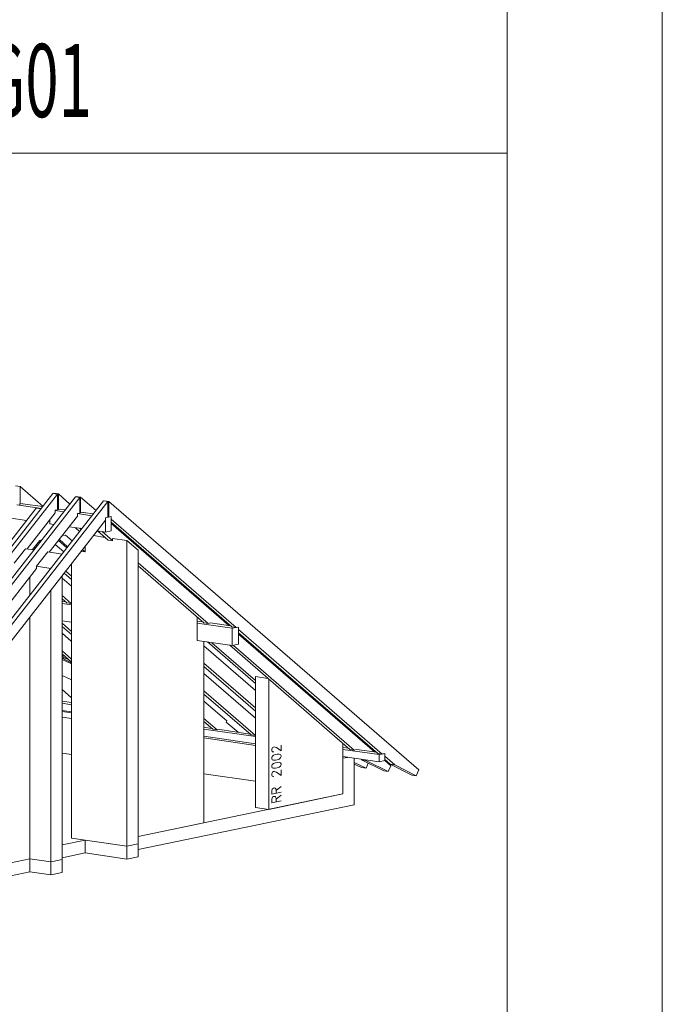
# Model space of a CAD drawing. Units: millimetres. Extents: x 0 to 2228, y 0 to 1575.
# Drawn here: x 2043 to 2228, y 284 to 567 of the extents above; entities that cross this region are included whole.
import ezdxf

# ---------------------------------------------------------------- set-up
doc = ezdxf.new("R2010")
doc.units = ezdxf.units.MM
doc.header["$LTSCALE"] = 15
doc.header["$MEASUREMENT"] = 0
doc.layers.get('0').update_dxf_attribs({"linetype": 'CONTINUOUS', "lineweight": 18})
for name, color, linetype, lineweight in [('BEM', 7, 'CONTINUOUS', 13), ('Z-VIG', 7, 'CONTINUOUS', 9), ('ZMF-Rahmen', 6, 'CONTINUOUS', 9)]:
    doc.layers.add(name, color=color, linetype=linetype, lineweight=lineweight)
doc.styles.get("Standard").update_dxf_attribs({"font": 'romans.shx', "width": 0.7})

# ---------------------------------------------------------------- blocks, each defined once
blk = doc.blocks.new('VIGBAS-H-K')
for p, q in [((1831.7, 982.1), (1824.9, 983.1)), ((1831.7, 982.1), (1831.7, 955.9)), ((1866.2, 952.3), (1831.7, 982.1)), ((1881.1, 971.7), (1413.8, 373.6)), ((1888, 970.8), (1420.5, 372.4)), ((1914.9, 966.8), (1447.4, 368.6)), ((1921.5, 965.8), (1454, 367.7)), ((1888, 970.8), (1881.1, 971.7)), ((1882.5, 971.5), (1882.5, 972)), ((1882.5, 972), (1889.4, 971)), ((1888, 947.1), (1888, 970.8)), ((1889.4, 971), (1889.4, 947.4)), ((1906.6, 955.9), (1889.4, 971)), ((1921.5, 965.8), (1914.9, 966.8)), ((1916.3, 966.5), (1916.3, 967)), ((1916.3, 967), (1922.9, 966)), ((1921.5, 942.2), (1921.5, 965.8)), ((1922.9, 966), (1922.9, 942.4)), ((1946.1, 946.2), (1922.9, 966)), ((1957.2, 960.6), (1489.7, 362.5)), ((1963.8, 959.7), (1496.5, 361.5)), ((1856.1, 949.7), (1794.6, 871.1)), ((1863.9, 949.3), (1826.8, 954.7)), ((1831.7, 955.9), (1830.3, 955.9)), ((1835.3, 956.6), (1831.7, 955.9)), ((1835.3, 956.6), (1835.3, 956.4)), ((1866, 952.1), (1835.3, 956.4)), ((1863.4, 948.8), (1856.1, 949.7)), ((1963.8, 959.7), (1957.2, 960.6)), ((1958.6, 960.4), (1958.6, 960.8)), ((1958.6, 960.8), (1965.2, 959.9)), ((1963.8, 936), (1963.8, 959.7)), ((1965.2, 959.9), (1965.2, 936.3)), ((1965.2, 959.9), (2432.7, 555.2)), ((1814.5, 934.9), (1841.4, 930.8)), ((1884.4, 942.4), (1842.1, 888.3)), ((1918, 937.5), (1875.7, 883.4)), ((1884.4, 946.4), (1888, 947.1)), ((1884.4, 946.4), (1884.4, 942.4)), ((1897.6, 944.3), (1884.4, 946.2)), ((1889.4, 947.4), (1888, 947.4)), ((1892.9, 948.1), (1889.4, 947.4)), ((1892.9, 948.1), (1892.9, 948.3)), ((1899.8, 947.1), (1892.9, 948.1)), ((1918, 941.5), (1921.5, 942.2)), ((1918, 941.5), (1918, 937.5)), ((1939.9, 938.2), (1918.2, 941.5)), ((1922.9, 942.4), (1921.5, 942.7)), ((1926.5, 943.1), (1922.9, 942.4)), ((1926.5, 943.1), (1926.5, 943.4)), ((1942.1, 941), (1926.5, 943.1)), ((1968.7, 937), (1960.2, 935.3)), ((1960.2, 935.3), (1963.8, 936)), ((1960.2, 913.6), (1960.2, 935.3)), ((1960.2, 935.3), (1960.2, 931.3)), ((1965.2, 936.3), (1963.8, 936.5)), ((1968.7, 937), (1965.2, 936.3)), ((1968.7, 915.5), (1968.7, 937)), ((1968.7, 933), (1968.7, 937)), ((1960.2, 931.3), (1771.7, 689.9)), ((1876.4, 925.9), (1876.4, 932)), ((1876.4, 925.9), (1882.5, 924.9)), ((1905.7, 921.6), (1924.8, 918.8)), ((1914.9, 920.2), (1921.3, 914.5)), ((2157.3, 769.7), (1968.7, 933)), ((1968.7, 928.3), (2150.6, 770.7)), ((2146.4, 772.6), (1968.7, 926.4)), ((1895, 908.2), (1900, 909.1)), ((1900, 909.1), (1910.2, 900.4)), ((1921.7, 919.3), (1923.6, 917.6)), ((1959.8, 905.6), (1942.3, 908.2)), ((1948, 915.5), (1960.2, 913.6)), ((1948.4, 915.3), (1964.5, 901.6)), ((1955.3, 914.3), (1971.3, 900.6)), ((1960.2, 913.6), (1968.7, 915.5)), ((1850.4, 887.1), (1861.3, 901.1)), ((1853.2, 890.7), (1854.6, 889.5)), ((1857, 892.3), (1855.6, 893.5)), ((1861.3, 901.1), (1864.3, 901.8)), ((1897.4, 883.8), (1884.7, 894.7)), ((1889.4, 900.8), (1902.1, 890)), ((1890.8, 902.5), (1903.3, 891.6)), ((1929.5, 892.1), (1929.5, 883.6)), ((1971.1, 900.6), (1964.3, 901.6)), ((1971.1, 900.6), (1971.1, 903.9)), ((1971.1, 903.9), (1992.6, 900.8)), ((1992.6, 900.8), (1992.6, 440.2)), ((2009.4, 886.2), (1992.6, 900.8)), ((1822.8, 866.8), (1839.8, 888.6)), ((1839.8, 888.6), (1852.5, 886.7)), ((1873.3, 883.6), (1856.3, 862.1)), ((1894.8, 880.5), (1873.3, 883.6)), ((1929.5, 883.6), (1923.6, 884.3)), ((1925.8, 886.9), (1929.5, 883.6)), ((2009.4, 443.7), (2009.4, 886.2)), ((1856.3, 862.1), (1856.3, 858.8)), ((1877.8, 858.8), (1856.3, 862.1)), ((1909.2, 865.9), (1909.2, 452.5)), ((2009.4, 867.3), (2115, 775.9)), ((2009.4, 862.6), (2108.4, 776.8)), ((1856.5, 858.8), (1729.4, 696)), ((1846.4, 845.8), (1846.4, 818.6)), ((1894.8, 420.1), (1894.8, 847.5)), ((1898.1, 851.7), (1909.2, 842)), ((1909.2, 847), (1900.5, 854.5)), ((1909.2, 831.9), (1894.8, 844.2)), ((1877.8, 416.6), (1877.8, 825.7)), ((1908.5, 806.1), (1894.8, 817.9)), ((1894.8, 813), (1901.9, 807.1)), ((1895.5, 809.2), (1894.8, 809.7)), ((1900.2, 808.5), (1894.8, 809.2)), ((1909.2, 803.8), (1894.8, 805.9)), ((1908.5, 806.1), (1901.9, 807.1)), ((1909.2, 806.1), (1908.5, 806.1)), ((1846.4, 785.6), (1846.4, 421.1)), ((1894.8, 779.9), (1909.2, 777.8)), ((1894.8, 776.4), (1909.2, 763.8)), ((2098.7, 750.1), (2098.7, 785.1)), ((2106.7, 778.5), (2098.7, 779.4)), ((2151.1, 768.6), (2098.7, 776.1)), ((2115, 775.9), (2108.4, 776.8)), ((2118.8, 776.6), (2115, 775.9)), ((2118.8, 776.6), (2118.8, 776.8)), ((2149, 772.3), (2118.8, 776.6)), ((1894.8, 771.4), (1909.2, 759.1)), ((1909.2, 748.7), (1894.8, 761.2)), ((2157.3, 769.7), (2150.6, 770.7)), ((2151.1, 768.6), (2161, 770.5)), ((2151.1, 742.6), (2151.1, 768.6)), ((2161, 770.5), (2157.3, 769.7)), ((2161, 744.7), (2161, 770.5)), ((2161, 766.7), (2161, 770.5)), ((2377.4, 579.1), (2161, 766.7)), ((2161, 761.7), (2370.8, 580.1)), ((2366.6, 581.9), (2161, 759.8)), ((2098.7, 750.1), (2151.1, 742.6)), ((2108.6, 475.4), (2108.6, 748.7)), ((2186.3, 674.8), (2108.6, 742.1)), ((2114, 748), (2186.3, 685.2)), ((2120.6, 746.8), (2186.3, 689.9)), ((2147.6, 743), (2328.5, 586.2)), ((2151.1, 742.6), (2161, 744.7)), ((2153.2, 742.8), (2335.1, 585.2)), ((1909.2, 722.3), (1894.8, 734.8)), ((1894.8, 730.1), (1909.2, 717.5)), ((1894.8, 727.5), (1897.6, 724.4)), ((1909.2, 716.6), (1894.8, 723.4)), ((1909.2, 714.9), (1894.8, 721.6)), ((1905.9, 720.4), (1897.6, 724.4)), ((1897.6, 724.4), (1897.6, 722)), ((2108.6, 715.9), (2186.3, 648.6)), ((1894.8, 697.5), (1909.2, 690.8)), ((2108.6, 710.9), (2186.3, 643.6)), ((2186.3, 633.2), (2108.6, 700.5)), ((2205.2, 693), (2186.3, 695.8)), ((2186.3, 695.8), (2186.3, 498.6)), ((2206.4, 495.7), (2206.4, 692)), ((1909.2, 663.9), (1894.8, 676.4)), ((2108.6, 674.3), (2186.3, 607)), ((2108.6, 669.3), (2179.7, 607.9)), ((1909.2, 656.6), (1894.8, 658.7)), ((1909.2, 653.5), (1894.8, 655.6)), ((2143.1, 629.2), (2108.6, 659)), ((1894.8, 644.8), (1909.2, 642.7)), ((1909.2, 641), (1894.8, 643.1)), ((1909.2, 632.5), (1894.8, 634.6)), ((2108.6, 632.7), (2128.7, 615.5)), ((2108.6, 628), (2122.1, 616.4)), ((2142.4, 627.3), (2143.1, 629.2)), ((2160.1, 612.2), (2142.4, 627.3)), ((2120.4, 617.8), (2108.6, 619.5)), ((2186.3, 605.3), (2108.6, 616.7)), ((2128.7, 615.5), (2122.1, 616.4)), ((2132.5, 616.2), (2128.7, 615.5)), ((2132.5, 616), (2132.5, 616.2)), ((2178, 609.3), (2132.5, 616)), ((2108.6, 605.8), (2186.3, 594.5)), ((2186.3, 592.1), (2108.6, 603.4)), ((2179.7, 607.9), (2186.3, 607)), ((2318.1, 595.2), (2318.1, 518.9)), ((1909.2, 578.4), (1894.8, 580.5)), ((2211.6, 588.1), (2210.9, 586.7)), ((2210.9, 586.7), (2210.9, 584.1)), ((2210.9, 584.1), (2211.6, 583.1)), ((2212.1, 588.8), (2211.6, 588.1)), ((2211.6, 583.1), (2212.1, 582.6)), ((2213.5, 589.7), (2212.1, 588.8)), ((2212.1, 582.6), (2213.5, 582.2)), ((2213.5, 589.7), (2214.9, 590)), ((2213.5, 582.2), (2214.2, 582.4)), ((2214.9, 590), (2216.3, 589.5)), ((2216.3, 589.5), (2218.2, 588.8)), ((2218.9, 579.1), (2216.8, 578.6)), ((2225.1, 584.1), (2218.2, 588.8)), ((2222.2, 579.1), (2218.9, 579.1)), ((2222.2, 579.1), (2224.3, 578.2)), ((2225.1, 592.6), (2225.1, 584.1)), ((2326.9, 587.8), (2318.1, 589)), ((2372.7, 578.2), (2318.1, 586.2)), ((2335.1, 585.2), (2328.5, 586.2)), ((2338.9, 586.2), (2335.1, 585.2)), ((2369.2, 581.7), (2338.7, 586)), ((2338.9, 586.2), (2338.9, 586)), ((2377.4, 579.1), (2370.8, 580.1)), ((2381.2, 579.8), (2372.7, 578.2)), ((2381.2, 579.8), (2377.4, 579.1)), ((2381.2, 576), (2381.2, 579.8)), ((2381.2, 569.2), (2381.2, 579.8)), ((2210.9, 573.7), (2211.6, 575.6)), ((2210.9, 572.5), (2210.9, 573.7)), ((2211.6, 570.6), (2210.9, 572.5)), ((2211.6, 575.6), (2213.5, 577.2)), ((2213.5, 569.9), (2211.6, 570.6)), ((2211.6, 563.3), (2213.5, 564.9)), ((2213.5, 577.2), (2216.8, 578.6)), ((2216.8, 569.9), (2213.5, 569.9)), ((2213.5, 564.9), (2216.8, 566.1)), ((2218.9, 570.4), (2216.8, 569.9)), ((2218.9, 566.6), (2216.8, 566.1)), ((2222.2, 571.5), (2218.9, 570.4)), ((2222.2, 566.8), (2218.9, 566.6)), ((2224.3, 573.2), (2222.2, 571.5)), ((2222.2, 566.8), (2224.3, 565.9)), ((2224.3, 578.2), (2225.1, 576.5)), ((2225.1, 575.3), (2224.3, 573.2)), ((2224.3, 565.9), (2225.1, 564.2)), ((2225.1, 576.5), (2225.1, 575.3)), ((2225.1, 564.2), (2225.1, 563)), ((2318.1, 575.3), (2372.7, 567.3)), ((2325.2, 574.1), (2318.1, 573)), ((2318.1, 518.9), (2318.1, 573)), ((2335.1, 502.8), (2335.1, 572.7)), ((2353.1, 557.6), (2335.1, 566.6)), ((2346.2, 558.6), (2335.1, 564)), ((2345.8, 571.3), (2347.2, 569.9)), ((2347.2, 569.9), (2380, 553.6)), ((2354, 568.9), (2347.2, 569.9)), ((2352.6, 570.1), (2354, 568.9)), ((2356.4, 565.4), (2353.1, 557.6)), ((2386.6, 552.6), (2354, 568.9)), ((2372.7, 567.3), (2372.7, 578.2)), ((2372.7, 567.3), (2381.2, 569.2)), ((2396.3, 562.8), (2381.2, 576)), ((2381.2, 571.1), (2389.7, 563.8)), ((2381.2, 569.2), (2390.4, 561.4)), ((2186.3, 538), (2108.6, 549.3)), ((2210.9, 561.2), (2211.6, 563.3)), ((2210.9, 560), (2210.9, 561.2)), ((2211.6, 558.3), (2210.9, 560)), ((2211.6, 551), (2210.9, 549.6)), ((2210.9, 549.6), (2210.9, 547)), ((2213.5, 557.6), (2211.6, 558.3)), ((2212.1, 551.7), (2211.6, 551)), ((2213.5, 552.6), (2212.1, 551.7)), ((2216.8, 557.6), (2213.5, 557.6)), ((2213.5, 552.6), (2214.9, 552.9)), ((2214.9, 552.9), (2216.3, 552.4)), ((2216.3, 552.4), (2218.2, 551.7)), ((2218.9, 558.1), (2216.8, 557.6)), ((2225.1, 547), (2218.2, 551.7)), ((2222.2, 559.3), (2218.9, 558.1)), ((2224.3, 560.9), (2222.2, 559.3)), ((2225.1, 563), (2224.3, 560.9)), ((2225.1, 555.5), (2225.1, 547)), ((2353.1, 557.6), (2346.2, 558.6)), ((2380, 553.6), (2386.6, 552.6)), ((2390.4, 561.4), (2386.6, 552.6)), ((2396.3, 562.8), (2389.7, 563.8)), ((2389.7, 563.8), (2422.3, 547.5)), ((2428.9, 546.5), (2396.3, 562.8)), ((2432.7, 555.2), (2428.9, 546.5)), ((2210.9, 547), (2211.6, 546)), ((2211.6, 546), (2212.1, 545.6)), ((2212.1, 545.6), (2213.5, 545.1)), ((2213.5, 545.1), (2214.2, 545.3)), ((2422.3, 547.5), (2428.9, 546.5)), ((2211.6, 526.2), (2210.9, 524.3)), ((2210.9, 524.3), (2210.9, 518.6)), ((2210.9, 518.6), (2225.1, 521.5)), ((2212.1, 526.9), (2211.6, 526.2)), ((2213.5, 527.8), (2212.1, 526.9)), ((2214.9, 528.1), (2213.5, 527.8)), ((2216.3, 527.8), (2214.9, 528.1)), ((2216.8, 527.4), (2216.3, 527.8)), ((2217.5, 525.5), (2216.8, 527.4)), ((2225.1, 530.2), (2217.5, 524.3)), ((2217.5, 520), (2217.5, 525.5)), ((2318.1, 518.9), (2009.4, 454.8)), ((2318.1, 518.9), (2206.4, 495.7)), ((2211.6, 513.2), (2210.9, 511.3)), ((2210.9, 511.3), (2210.9, 505.6)), ((2210.9, 505.6), (2225.1, 508.5)), ((2212.1, 513.9), (2211.6, 513.2)), ((2213.5, 514.9), (2212.1, 513.9)), ((2213.5, 514.9), (2214.9, 515.1)), ((2214.9, 515.1), (2216.3, 514.9)), ((2216.3, 514.9), (2216.8, 514.4)), ((2217.5, 512.7), (2216.8, 514.4)), ((2225.1, 517.2), (2217.5, 511.3)), ((2217.5, 507.1), (2217.5, 512.7)), ((2009.4, 435.5), (2335.1, 502.8)), ((2186.3, 498.6), (2206.4, 495.7)), ((2009.4, 454.8), (2108.6, 475.4)), ((1929.5, 449.4), (1894.8, 442.3)), ((1992.6, 440.2), (1909.2, 452.5)), ((1929.5, 430), (1929.5, 449.4)), ((1992.6, 440.2), (1929.5, 449.4)), ((1992.6, 440.2), (2009.4, 443.7)), ((1992.6, 420.8), (1992.6, 440.2)), ((2009.4, 424.4), (2009.4, 443.7)), ((1506, 350.7), (1846.4, 421.1)), ((1846.4, 421.1), (1715.5, 394.1)), ((1877.8, 416.6), (1846.4, 421.1)), ((1846.4, 421.1), (1846.4, 401.7)), ((1877.8, 416.6), (1894.8, 420.1)), ((1877.8, 397.2), (1877.8, 416.6)), ((1894.8, 422.7), (1929.5, 430)), ((1894.8, 400.5), (1894.8, 420.1)), ((1929.5, 430), (1992.6, 420.8)), ((1992.6, 420.8), (2009.4, 424.4)), ((1846.4, 401.7), (1489, 327.8)), ((1846.4, 401.7), (1877.8, 397.2)), ((1877.8, 397.2), (1894.8, 400.5))]:
    blk.add_line(p, q)

msp = doc.modelspace()

# ---------------------------------------------------------------- linework, layer by layer
at = {"layer": 'ZMF-Rahmen'}
for points in [[(0, 0), (2227.5, 0), (2227.5, 1575), (0, 1575)], [(105, 28.54), (2182.93, 28.54), (2182.93, 1538.87), (105, 1538.87)], [(1682.93, 28.54), (2182.93, 28.54), (2182.93, 528.54), (1682.93, 528.54)]]:
    msp.add_lwpolyline(points, close=True, dxfattribs=at)

# ---------------------------------------------------------------- block references
at = {"layer": 'Z-VIG', "xscale": 0.1904998971301666, "yscale": 0.1904998971300529, "zscale": 0.1904998971300555}
msp.add_blockref('VIGBAS-H-K', (1694.16, 245.73), dxfattribs=at)

# ---------------------------------------------------------------- texts
at = {"layer": 'BEM', "color": 1, "lineweight": 18, "width": 0.6}
msp.add_text('Zeichnungs- u. Zahlenlegende s. Blatt DLT-LG01', height=21, dxfattribs=at).set_placement((1681.31, 538.91))

doc.saveas('drawing.dxf')
